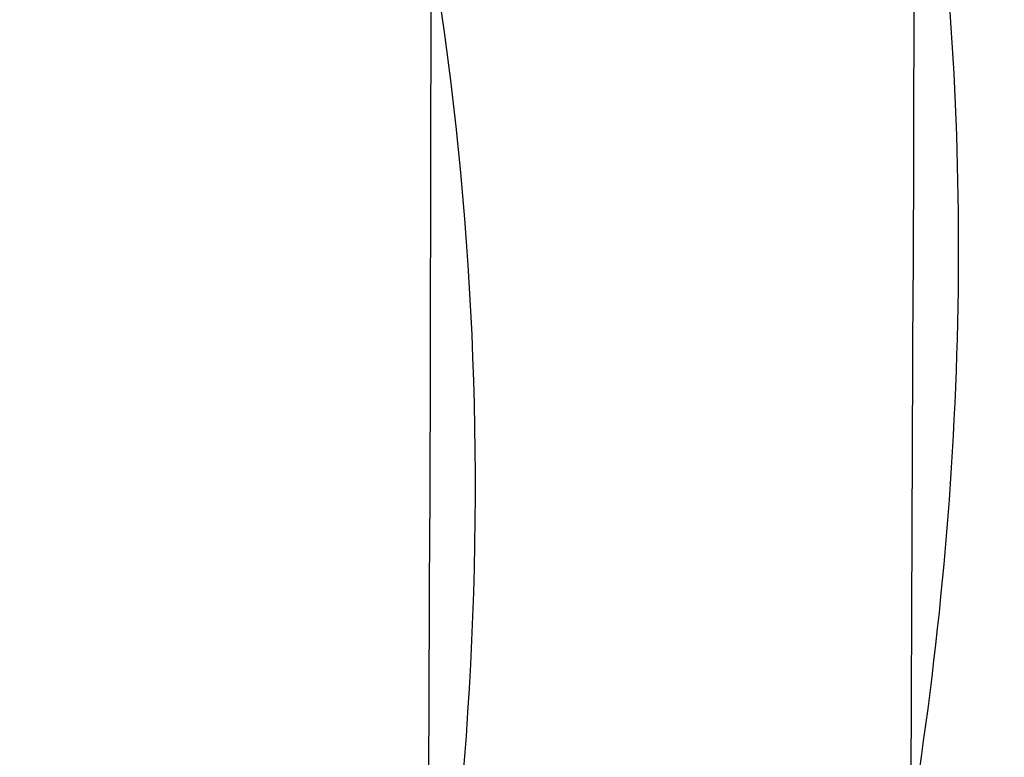
# Model space of a CAD drawing. Units: inches. Extents: x 22.19 to 29.12, y 10.12 to 19.1.
# Drawn here: x 25.3 to 25.35, y 12.87 to 12.91 of the extents above; entities that cross this region are included whole.
import ezdxf

# ---------------------------------------------------------------- set-up
doc = ezdxf.new("R2010")
doc.units = ezdxf.units.IN
doc.header["$LTSCALE"] = 1.87
doc.header["$MEASUREMENT"] = 0
doc.layers.get('0').update_dxf_attribs({"linetype": 'CONTINUOUS'})
doc.layers.add('04_CURVES', color=7, linetype='CONTINUOUS')
doc.layers.add('08_ROUNDS', color=7, linetype='CONTINUOUS')

msp = doc.modelspace()

# ---------------------------------------------------------------- linework, layer by layer
at = {"color": 7, "linetype": 'Continuous', "start_tangent": (0.9344701123322116, 0.3560415834671903), "end_tangent": (-0.8511545161806727, -0.5249152213312593)}
msp.add_spline([(25.41760345164258, 12.8226090906459), (25.42021881994258, 12.82362810744591), (25.46813923744259, 12.8514540816459), (25.50682721634259, 12.89256613314591), (25.53397876364259, 12.94451605864591), (25.54797687664259, 13.0042102126459), (25.54798784984258, 13.06809372784591), (25.53401099474258, 13.13236203614591), (25.50687874274259, 13.1931877219459), (25.46820695344258, 13.2469485349459), (25.42029866384259, 13.29044298754591), (25.36600692944258, 13.32108100034591), (25.30856491464258, 13.3370381338459), (25.25139335034259, 13.33736422304591), (25.19789682594259, 13.32203994724591), (25.17676272984259, 13.3107863004459)], degree=3, dxfattribs=at)
at = {"layer": '04_CURVES', "color": 7, "linetype": 'Continuous'}
for p, q in [((25.31705117494258, 13.10351196994591), (25.31668074764259, 12.88553952764591)), ((25.34192891914259, 13.0515987498459), (25.34161512864258, 12.89784020904591)), ((25.34111029164259, 12.78013773414591), (25.34161512734259, 12.8978397970459)), ((25.31594464474259, 12.7365809452459), (25.31668074564259, 12.88553884474591))]:
    msp.add_line(p, q, dxfattribs=at)
for points, start_tangent, end_tangent in [([(25.36889360974259, 12.91129722914591), (25.36803271254259, 12.9213123296459), (25.36717181534259, 12.93132743014591), (25.36631091814258, 12.9413425306459), (25.36588046954259, 12.94635008084591), (25.36545002094258, 12.95135763114591), (25.36501957234258, 12.95636518134591), (25.36458912374258, 12.9613727315459), (25.36437389944258, 12.9638765067459), (25.36415867514258, 12.9663802818459), (25.36394345084258, 12.96888405694591), (25.36372822654258, 12.97138783204591), (25.36362061444258, 12.9726397196459), (25.36356680834258, 12.9732656634459), (25.36351300224258, 12.97389160714591), (25.36345919624258, 12.9745175509459), (25.36343229314259, 12.97483052284591), (25.36340539014259, 12.9751434947459), (25.36336756624258, 12.9754558558459), (25.36332681264258, 12.9756108148459), (25.36328605914258, 12.9757657738459), (25.36320455194258, 12.97607569184591), (25.36312304474259, 12.9763856099459), (25.36279701604258, 12.9776252819459), (25.36247098744258, 12.97886495404591), (25.36214495874258, 12.9801046260459), (25.36181893004258, 12.98134429814591), (25.36116687274259, 12.98382364224591), (25.36051481534258, 12.9863029863459), (25.35986275804258, 12.9887823304459), (25.35921070064258, 12.99126167454591), (25.35790658604258, 12.99622036274591), (25.35660247134258, 13.0011790509459), (25.35529835664259, 13.00613773914591), (25.35399424194259, 13.0110964273459), (25.35138601254258, 13.02101380384591), (25.35008189784259, 13.02597249204591), (25.34942984054258, 13.0284518361459), (25.34877778314258, 13.0309311802459), (25.34845175444259, 13.03217085234591), (25.34812572584259, 13.03341052434591), (25.34779969714258, 13.03465019644591), (25.34747366844258, 13.03588986844591), (25.34731065414258, 13.0365097044459), (25.34714763974258, 13.03712954054591), (25.34698462544258, 13.03774937654591), (25.34682161114258, 13.03836921254591), (25.34674010394259, 13.0386791305459), (25.34671972714258, 13.0387566100459), (25.34669935034258, 13.0388340895459), (25.34663693694258, 13.03898492024591), (25.34656910854259, 13.03913471874591), (25.34650128024258, 13.03928451724591), (25.34636562344259, 13.0395841142459), (25.34622996674258, 13.0398837113459), (25.34609430994259, 13.04018330834591), (25.34582299644259, 13.04078250244591), (25.34528036954259, 13.04198089064591), (25.34473774254258, 13.04317927874591), (25.34365248854258, 13.0455760551459), (25.34256723464259, 13.0479728314459), (25.34148198064258, 13.05036960774591), (25.34039672674258, 13.0527663841459), (25.33931147274259, 13.0551631604459), (25.33714096484258, 13.0599567131459), (25.33497045694259, 13.06475026574591), (25.33279994904258, 13.0695438184459), (25.33062944104258, 13.0743373711459), (25.32845893314258, 13.07913092384591), (25.32628842524258, 13.0839244764459), (25.32520317134259, 13.08632125284591), (25.32411791734258, 13.08871802914591), (25.32303266344258, 13.0911148054459), (25.32194740944259, 13.09351158184591), (25.32086215544258, 13.09590835814591), (25.32031952854258, 13.0971067463459), (25.31977690154258, 13.0983051344459), (25.31950558804258, 13.09890432854591), (25.31936993124258, 13.0992039255459), (25.31923427454258, 13.0995035226459), (25.31909861784258, 13.09980311964591), (25.31903078944259, 13.09995291814591), (25.31896296104259, 13.1001027167459), (25.31889071924259, 13.1002492712459), (25.31884577154258, 13.1003160605459), (25.31880082374258, 13.10038284984591), (25.31862103284259, 13.10065000714591), (25.31826145084258, 13.10118432164591), (25.31790186884258, 13.1017186361459), (25.31754228694258, 13.10225295064591), (25.31718270494259, 13.10278726514591), (25.31646354104258, 13.10385589414591), (25.31574437714259, 13.1049245231459), (25.31502521324258, 13.10599315214591), (25.31430604934258, 13.10706178114591), (25.31286772154258, 13.10919903914591), (25.31142939364258, 13.1113362971459), (25.30855273804259, 13.11561081314591), (25.30279942674258, 13.1241598451459), (25.29992277114258, 13.12843436114591), (25.29704611544258, 13.13270887714591), (25.29416945984259, 13.1369833931459), (25.29129280414259, 13.14125790914591), (25.28985447634258, 13.1433951671459), (25.28841614854258, 13.14553242514591), (25.28697782064258, 13.14766968314591), (25.28553949284258, 13.1498069411459), (25.28482032894259, 13.15087557014591), (25.28410116504259, 13.15194419914591), (25.28338200114258, 13.1530128281459), (25.28266283724258, 13.15408145714591), (25.28248304624258, 13.1543486144459), (25.28230325524259, 13.1546157716459), (25.28221335974258, 13.1547493502459), (25.28212346424258, 13.15488292894591), (25.28191252034259, 13.1551199699459), (25.28169378814258, 13.15534948184591), (25.28147505594259, 13.15557899384591), (25.28103759154259, 13.1560380176459), (25.28060012714258, 13.1564970415459), (25.28016266274258, 13.1569560654459), (25.27928773394258, 13.15787411324591), (25.27753787634258, 13.15971020874591), (25.27578801864259, 13.1615463043459), (25.27228830344259, 13.16521849544591), (25.26878858824259, 13.1688906865459), (25.26528887304259, 13.17256287764591), (25.26178915774258, 13.17623506874591), (25.25828944254258, 13.1799072598459), (25.25478972734258, 13.18357945094591), (25.25129001214258, 13.1872516420459), (25.24779029684258, 13.19092383314591), (25.24604043924258, 13.19275992864591), (25.24429058164258, 13.1945960242459), (25.24254072404258, 13.19643211974591), (25.24166579524258, 13.19735016754591), (25.24079086644258, 13.19826821534591), (25.23991593764259, 13.1991862631459), (25.23904100884258, 13.20010431084591), (25.23860354444258, 13.2005633347459), (25.23816608004258, 13.2010223586459), (25.23794734784259, 13.2012518706459), (25.23772861564258, 13.20148138254591), (25.23750988344258, 13.20171089444591), (25.23740051734259, 13.2018256504459), (25.23734583424258, 13.20188302844591), (25.23729115124258, 13.20194040644591), (25.23722774494259, 13.20198679514591), (25.23716433874258, 13.2020331837459), (25.23703752634258, 13.20212596114591), (25.23678390134258, 13.20231151584591), (25.23653027644259, 13.20249707054591), (25.23627665154259, 13.20268262524591), (25.23576940164259, 13.20305373464591), (25.23526215184258, 13.20342484404591), (25.23424765214259, 13.2041670628459), (25.23323315234259, 13.2049092816459), (25.23221865264259, 13.20565150044591), (25.23120415294258, 13.20639371924591), (25.22917515354258, 13.20787815674591), (25.22714615414258, 13.2093625943459), (25.22511715474258, 13.21084703194591), (25.22105915584259, 13.21381590714591), (25.21700115704258, 13.2167847823459), (25.21294315824258, 13.2197536575459), (25.20888515934259, 13.22272253264591), (25.20482716054259, 13.2256914078459), (25.20076916174258, 13.2286602830459), (25.19671116284258, 13.23162915824591), (25.19468216344259, 13.23311359584591), (25.19265316404258, 13.23459803344591), (25.19062416464259, 13.23608247094591), (25.18859516524259, 13.2375669085459), (25.18758066544259, 13.2383091273459), (25.18707341564259, 13.23868023674591), (25.18656616574258, 13.23905134614591), (25.18605891594258, 13.23942245554591), (25.18580529104258, 13.23960801024591), (25.18555166604258, 13.23979356494591), (25.18529480754258, 13.23996758834591), (25.18515991114258, 13.2400315374459), (25.18502501464258, 13.2400954865459), (25.18475522174258, 13.2402233848459), (25.18448542884259, 13.24035128304591), (25.18394584314258, 13.2406070794459), (25.18340625734258, 13.24086287584591), (25.18232708574259, 13.24137446874591), (25.18124791424258, 13.24188606164591), (25.18016874264259, 13.24239765444591), (25.17801039954259, 13.24342084024591), (25.17585205644259, 13.24444402594591), (25.17369371334259, 13.24546721164591), (25.17153537024258, 13.24649039744591), (25.16721868404258, 13.24853676884591), (25.16290199784259, 13.25058314034591), (25.15858531164258, 13.2526295117459), (25.15426862544258, 13.25467588324591), (25.14563525294258, 13.2587686261459), (25.14131856674258, 13.26081499764591), (25.13916022364258, 13.2618381833459), (25.13700188054258, 13.26286136914591), (25.13592270904259, 13.2633729619459), (25.13484353744258, 13.26388455484591), (25.13376436594258, 13.26439614774591), (25.13268519434259, 13.2649077405459), (25.13214560854259, 13.2651635370459), (25.13160602284258, 13.26541933344591), (25.13106643704258, 13.26567512984591), (25.13052685124259, 13.26593092634591), (25.13025705834259, 13.2660588245459), (25.13018961014259, 13.26609079904591), (25.13012216194258, 13.2661227736459), (25.12998143324258, 13.26616335914591), (25.12983924654258, 13.26619810374591), (25.12969705984258, 13.2662328483459), (25.12941268634258, 13.26630233754591), (25.12912831294258, 13.26637182674591), (25.12884393944258, 13.2664413159459), (25.12827519254258, 13.26658029434591), (25.12713769874259, 13.26685825124591), (25.12600020494259, 13.2671362080459), (25.12372521734259, 13.26769212174591), (25.12145022974259, 13.2682480354459), (25.11917524224258, 13.26880394904591), (25.11690025464259, 13.2693598627459), (25.11462526704258, 13.26991577644591), (25.11007529184258, 13.2710276038459), (25.10552531664258, 13.27213943114591), (25.10097534154259, 13.2732512585459), (25.09642536634259, 13.27436308584591), (25.09187539114259, 13.2754749132459), (25.08732541594259, 13.27658674054591), (25.08505042844259, 13.27714265424591), (25.08277544084259, 13.2776985679459), (25.08050045324259, 13.2782544815459), (25.07822546564258, 13.27881039524591), (25.07595047804259, 13.27936630894591), (25.07481298424258, 13.2796442657459), (25.07367549044258, 13.2799222226459), (25.07310674354258, 13.28006120104591), (25.07282237014259, 13.2801306902459), (25.07253799664258, 13.28020017944591), (25.07225362324258, 13.28026966864591), (25.07211143654258, 13.2803044132459), (25.07196924974259, 13.2803391578459), (25.07182770444258, 13.2803675485459), (25.07175821474258, 13.2803690360459), (25.07168872494258, 13.2803705235459), (25.07141076584259, 13.28037647344591), (25.07085484754258, 13.28038837324591), (25.07029892934258, 13.28040027304591), (25.06974301104258, 13.2804121729459), (25.06918709284258, 13.28042407274591), (25.06807525634258, 13.2804478724459), (25.06696341984259, 13.28047167204591), (25.06585158334259, 13.2804954717459), (25.06473974684258, 13.28051927134591), (25.06251607384258, 13.28056687064591), (25.06029240084258, 13.28061446994591), (25.05584505484259, 13.2807096686459), (25.04695036284259, 13.28090006584591), (25.04250301684258, 13.2809952645459), (25.03805567084258, 13.2810904631459), (25.03360832484258, 13.2811856617459), (25.02916097884258, 13.28128086034591), (25.02693730584259, 13.28132845964591), (25.02471363284258, 13.2813760590459), (25.02248995984258, 13.2814236583459), (25.02026628684258, 13.2814712576459), (25.01915445034258, 13.28149505724591), (25.01804261384259, 13.2815188569459), (25.01693077734259, 13.28154265654591), (25.01637485914259, 13.2815545564459), (25.01581894084259, 13.2815664562459), (25.01554098174258, 13.28157240614591), (25.01526302264259, 13.28157835604591), (25.01512404304258, 13.28158133104591), (25.01498506354258, 13.28158430594591), (25.01471363934258, 13.28153942914591), (25.01444384884258, 13.2814818455459), (25.01417405844258, 13.2814242619459), (25.01363447754258, 13.28130909484591), (25.01309489664258, 13.28119392774591), (25.01255531574258, 13.28107876054591), (25.01147615384259, 13.28084842634591), (25.00931783024259, 13.28038775774591), (25.00715950664259, 13.27992708924591), (25.00500118304258, 13.27946642064591), (25.00284285944258, 13.27900575214591), (24.99852621214259, 13.27808441504591), (24.99420956494259, 13.27716307804591), (24.98989291774259, 13.27624174094591), (24.98557627044259, 13.27532040384591), (24.97694297594258, 13.2734777296459), (24.96830968154259, 13.2716350555459), (24.95967638704258, 13.2697923813459)], (-0.08564408131130122, 0.996325795779846), (-0.9779719207514203, -0.2087364899143841)), ([(25.34395922834258, 12.89899641234591), (25.33658603184259, 12.9492168110459), (25.31434862074259, 12.99567822774591), (25.27782743244259, 13.0371679338459), (25.22797573754259, 13.0726029715459)], (0.003015621762778505, 0.9999954530023544), (-0.8680983753178322, 0.4963921945100871)), ([(25.31902484694258, 12.8866955954459), (25.31490096634258, 12.92467118204591), (25.30235675594258, 12.96070947684591), (25.28157664534258, 12.99428063164591), (25.25286615134258, 13.02489107084591)], (0.003015621616888074, 0.9999954530027944), (-0.7468652006044891, 0.6649754673114011)), ([(25.25388477934258, 12.67590943024591), (25.25998704154259, 12.68084538984591), (25.26608930384258, 12.6857813494459), (25.26914043494259, 12.68824932924591), (25.27219156614258, 12.6907173090459), (25.27524269724258, 12.69318528884591), (25.27829382834258, 12.69565326864591), (25.27981939394259, 12.69688725854591), (25.28134495954259, 12.6981212484459), (25.28287052504258, 12.69935523834591), (25.28363330784259, 12.69997223324591), (25.28439609064258, 12.70058922824591), (25.28515887344258, 12.70120622314591), (25.28554026484258, 12.70151472064591), (25.28592165624259, 12.7018232181459), (25.28611235194258, 12.70197746684591), (25.28630304764258, 12.7021317156459), (25.28639839544258, 12.70220883994591), (25.28644408974258, 12.7022506229459), (25.28648582464258, 12.7022988475459), (25.28656929444259, 12.70239529684591), (25.28665276424258, 12.7024917460459), (25.28698664354258, 12.70287754294591), (25.28732052284258, 12.70326333994591), (25.28765440214259, 12.7036491368459), (25.28798828144259, 12.7040349338459), (25.28865604004258, 12.70480652764591), (25.28999155734259, 12.70634971544591), (25.29132707454259, 12.7078929031459), (25.29266259174258, 12.70943609084591), (25.29399810894258, 12.7109792786459), (25.29533362614259, 12.71252246634591), (25.29800466054258, 12.71560884184591), (25.30067569494258, 12.71869521734591), (25.30334672934259, 12.7217815928459), (25.30601776384258, 12.72486796824591), (25.30735328104258, 12.72641115604591), (25.30868879824258, 12.72795434374591), (25.31002431544258, 12.72949753154591), (25.31135983264258, 12.7310407192459), (25.31269534984258, 12.73258390694591), (25.31336310844259, 12.73335550084591), (25.31369698774258, 12.7337412977459), (25.31403086704258, 12.7341270947459), (25.31436474634258, 12.73451289164591), (25.31469862564258, 12.7348986885459), (25.31478209544258, 12.73499513784591), (25.31486556534259, 12.7350915870459), (25.31490730024258, 12.7351398116459), (25.31494363324259, 12.73519319524591), (25.31501089734259, 12.7353051214459), (25.31514542544259, 12.73552897384591), (25.31527995364258, 12.73575282624591), (25.31554900994259, 12.73620053104591), (25.31581806624258, 12.73664823574591), (25.31635617894258, 12.73754364524591), (25.31689429164258, 12.73843905484591), (25.31743240424258, 12.73933446434591), (25.31850862964259, 12.74112528344591), (25.31958485494258, 12.74291610244591), (25.32066108024259, 12.74470692154591), (25.32281353094258, 12.74828855964591), (25.32496598154258, 12.75187019774591), (25.32711843224259, 12.75545183594591), (25.32927088284259, 12.75903347404591), (25.33142333344259, 12.76261511214591), (25.33249955884258, 12.76440593124591), (25.33357578414259, 12.76619675024591), (25.33465200944259, 12.76798756934591), (25.33519012214258, 12.76888297884591), (25.33572823474258, 12.76977838844591), (25.33626634744259, 12.77067379794591), (25.33680446014258, 12.77156920744591), (25.33707351644259, 12.77201691224591), (25.33734257274259, 12.77246461704591), (25.33747710094259, 12.7726884693459), (25.33761162914259, 12.77291232174591), (25.33774615724258, 12.7731361741459), (25.33781342134258, 12.77324810034591), (25.33784705344258, 12.77330406344591), (25.33788068544258, 12.77336002654591), (25.33790542284259, 12.7734224105459), (25.33793016014258, 12.7734847945459), (25.33797963484258, 12.77360956264591), (25.33807858434258, 12.77385909874591), (25.33817753374258, 12.7741086347459), (25.33827648324258, 12.7743581708459), (25.33847438214259, 12.7748572430459), (25.33867228104258, 12.7753563152459), (25.33906807884259, 12.77635445954591), (25.33946387664258, 12.77735260394591), (25.33985967444259, 12.7783507483459), (25.34025547224259, 12.77934889264591), (25.34104706784258, 12.78134518134591), (25.34183866354259, 12.7833414700459), (25.34263025914258, 12.78533775874591), (25.34421345034259, 12.78933033614591), (25.34579664154258, 12.7933229135459), (25.34737983274258, 12.7973154910459), (25.34896302404258, 12.80130806844591), (25.35054621524258, 12.8053006458459), (25.35133781084259, 12.80729693454591), (25.35212940644259, 12.80929322324591), (25.35292100204259, 12.8112895119459), (25.35331679984258, 12.81228765634591), (25.35371259764258, 12.8132858006459), (25.35410839544259, 12.8142839450459), (25.35430629434259, 12.81478301714591), (25.35450419324258, 12.81528208934591), (25.35460314274258, 12.81553162544591), (25.35470209224258, 12.81578116154591), (25.35475156694258, 12.81590592954591), (25.35477314524258, 12.81596996434591), (25.35478840554259, 12.8160373005459), (25.35481892614258, 12.8161719730459), (25.35484944664258, 12.81630664544591), (25.35497152894258, 12.8168453352459), (25.35509361124258, 12.81738402514591), (25.35521569354258, 12.8179227149459), (25.35533777584259, 12.81846140474591), (25.35558194044258, 12.81953878434591), (25.35607026964259, 12.82169354364591), (25.35655859884258, 12.82384830284591), (25.35704692794258, 12.8260030621459), (25.35753525714259, 12.8281578213459), (25.35802358634258, 12.83031258064591), (25.35900024474259, 12.83462209914591), (25.35997690304259, 12.8389316176459), (25.36095356144259, 12.84324113614591), (25.36193021974258, 12.8475506546459), (25.36241854894259, 12.84970541384591), (25.36290687814259, 12.85186017314591), (25.36339520724258, 12.8540149323459), (25.36388353644259, 12.85616969164591), (25.36437186564259, 12.85832445084591), (25.36461603024259, 12.85940183054591), (25.36473811254258, 12.8599405203459), (25.36486019484258, 12.8604792101459), (25.36498227714258, 12.86101789994591), (25.36510435944258, 12.86155658974591), (25.36513487994258, 12.86169126224591), (25.36516540054259, 12.86182593464591), (25.36518066084258, 12.86189327094591), (25.36518936854258, 12.86196394044591), (25.36520023144259, 12.8621086128459), (25.36522195714258, 12.86239795754591), (25.36524368294258, 12.8626873023459), (25.36528713444259, 12.86326599184591), (25.36533058594259, 12.86384468134591), (25.36541748894258, 12.86500206044591), (25.36550439204258, 12.86615943944591), (25.36559129504258, 12.86731681854591), (25.36576510104258, 12.86963157654591), (25.36593890704258, 12.87194633464591), (25.36611271314258, 12.8742610927459), (25.36646032524258, 12.87889060894591), (25.36680793724258, 12.88352012514591), (25.36715554934258, 12.88814964124591), (25.36750316144258, 12.8927791574459), (25.36819838554258, 12.90203818974591), (25.36889360974259, 12.9112972221459)], (0.7774919909721256, 0.628892839817882), (0.0748752741390152, 0.9971929067751172)), ([(25.25388477894258, 12.67590943064591), (25.25998703704258, 12.68084538664591), (25.26608929944258, 12.68578134604591), (25.26914043064259, 12.6882493257459), (25.27219156184258, 12.69071730554591), (25.27524269304259, 12.69318528524591), (25.27829382424258, 12.69565326494591), (25.27981938974258, 12.6968872548459), (25.28134495534258, 12.6981212446459), (25.28287052094258, 12.69935523454591), (25.28363330374258, 12.6999722294459), (25.28439608654259, 12.7005892243459), (25.28515886934258, 12.70120621934591), (25.28554026074259, 12.7015147167459), (25.28592165214258, 12.70182321424591), (25.28611234784258, 12.70197746294591), (25.28630304354258, 12.70213171174591), (25.28639839144259, 12.70220883604591), (25.28644408564259, 12.70225061904591), (25.28648582054258, 12.70229884364591), (25.28656929044259, 12.7023952929459), (25.28665276024259, 12.70249174214591), (25.28698663954258, 12.7028775390459), (25.28732051884258, 12.70326333594591), (25.28765439814259, 12.70364913294591), (25.28798827744259, 12.70403492984591), (25.28865603614258, 12.7048065237459), (25.28999155334258, 12.70634971144591), (25.29132707054259, 12.7078928991459), (25.29266258784259, 12.7094360868459), (25.29399810504258, 12.71097927454591), (25.29533362234258, 12.71252246224591), (25.29800465674258, 12.71560883764591), (25.30067569124258, 12.7186952130459), (25.30334672574259, 12.72178158844591), (25.30601776024258, 12.72486796384591), (25.30735327744259, 12.72641115154591), (25.30868879474259, 12.7279543392459), (25.31002431194258, 12.72949752694591), (25.31135982914259, 12.73104071464591), (25.31269534644258, 12.7325839023459), (25.31336310504258, 12.73335549624591), (25.31369698434258, 12.7337412931459), (25.31403086364259, 12.73412709004591), (25.31436474294259, 12.73451288704591), (25.31469862224258, 12.7348986839459), (25.31478209214259, 12.7349951331459), (25.31486556194258, 12.7350915824459), (25.31490729684258, 12.7351398070459), (25.31494362984258, 12.73519319064591), (25.31501089394258, 12.7353051168459), (25.31514542214259, 12.73552896914591), (25.31527995024258, 12.7357528215459), (25.31554900664258, 12.7362005263459), (25.31581806294258, 12.7366482310459), (25.31635617564258, 12.73754364064591), (25.31689428834258, 12.73843905014591), (25.31743240104258, 12.73933445964591), (25.31850862634258, 12.74112527864591), (25.31958485174258, 12.7429160977459), (25.32066107704259, 12.7447069167459), (25.32281352784258, 12.74828855484591), (25.32496597854259, 12.75187019284591), (25.32711842924259, 12.7554518309459), (25.32927087994258, 12.7590334689459), (25.33142333064259, 12.76261510704591), (25.33249955604258, 12.76440592604591), (25.33357578144258, 12.7661967451459), (25.33465200674259, 12.7679875641459), (25.33519011944259, 12.7688829736459), (25.33572823214259, 12.7697783831459), (25.33626634484258, 12.77067379274591), (25.33680445744258, 12.77156920224591), (25.33707351384258, 12.7720169069459), (25.33734257014259, 12.77246461174591), (25.33747709834259, 12.7726884641459), (25.33761162654258, 12.7729123164459), (25.33774615464258, 12.77313616884591), (25.33781341874258, 12.7732480950459), (25.33784705074259, 12.77330405814591), (25.33788068284258, 12.77336002124591), (25.33790542024258, 12.77342240524591), (25.33793015754259, 12.77348478924591), (25.33797963224259, 12.77360955734591), (25.33807858174259, 12.77385909344591), (25.33817753124259, 12.77410862954591), (25.33827648064258, 12.77435816554591), (25.33847437954258, 12.77485723774591), (25.33867227844259, 12.77535630994591), (25.33906807634258, 12.7763544542459), (25.33946387414258, 12.7773525986459), (25.33985967194258, 12.77835074294591), (25.34025546974259, 12.7793488873459), (25.34104706544258, 12.7813451759459), (25.34183866104259, 12.7833414646459), (25.34263025674258, 12.78533775334591), (25.34421344804258, 12.7893303307459), (25.34579663934258, 12.7933229080459), (25.34737983064258, 12.79731548544591), (25.34896302194258, 12.80130806284591), (25.35054621324258, 12.80530064014591), (25.35133780884259, 12.8072969288459), (25.35212940454258, 12.80929321754591), (25.35292100014259, 12.81128950624591), (25.35331679804258, 12.8122876505459), (25.35371259584258, 12.81328579494591), (25.35410839364258, 12.8142839392459), (25.35430629254259, 12.8147830114459), (25.35450419154258, 12.81528208354591), (25.35460314094259, 12.81553161964591), (25.35470209044259, 12.81578115574591), (25.35475156514259, 12.81590592374591), (25.35477314344259, 12.81596995854591), (25.35478840374259, 12.8160372947459), (25.35481892434258, 12.81617196724591), (25.35484944494258, 12.81630663964591), (25.35497152724258, 12.8168453294459), (25.35509360954259, 12.8173840193459), (25.35521569184258, 12.8179227091459), (25.35533777414258, 12.81846139894591), (25.35558193874258, 12.8195387785459), (25.35607026794258, 12.8216935377459), (25.35655859714258, 12.82384829704591), (25.35704692634258, 12.82600305624591), (25.35753525564258, 12.82815781544591), (25.35802358484258, 12.83031257474591), (25.35900024324258, 12.83462209314591), (25.35997690164258, 12.8389316116459), (25.36095356014258, 12.84324113014591), (25.36193021854258, 12.84755064854591), (25.36241854774259, 12.84970540784591), (25.36290687704258, 12.85186016704591), (25.36339520624259, 12.85401492624591), (25.36388353544258, 12.8561696855459), (25.36437186464259, 12.8583244447459), (25.36461602924258, 12.85940182434591), (25.36473811154259, 12.8599405141459), (25.36486019384258, 12.86047920394591), (25.36498227614258, 12.8610178938459), (25.36510435844259, 12.86155658364591), (25.36513487904259, 12.8616912560459), (25.36516539964258, 12.8618259285459), (25.36518065994258, 12.86189326474591), (25.36518936764259, 12.86196393424591), (25.36520023054258, 12.8621086066459), (25.36522195624259, 12.86239795144591), (25.36524368204258, 12.86268729614591), (25.36528713354259, 12.86326598564591), (25.36533058504259, 12.8638446752459), (25.36541748814258, 12.86500205424591), (25.36550439114259, 12.8661594332459), (25.36559129414258, 12.8673168123459), (25.36576510024258, 12.8696315704459), (25.36593890634258, 12.8719463284459), (25.36611271244259, 12.87426108654591), (25.36646032454259, 12.8788906027459), (25.36680793674259, 12.8835201188459), (25.36715554894258, 12.88814963504591), (25.36750316104258, 12.89277915114591), (25.36819838534258, 12.90203818344591), (25.36889360964258, 12.9112972157459)], (0.7774920057135364, 0.6288928215932685), (0.07487529285793364, 0.9971929053695874)), ([(25.36889360974259, 12.91129722914591), (25.36825749134258, 12.90244179044591), (25.36762137304259, 12.8935863518459), (25.36730331384258, 12.88915863244591), (25.36698525464259, 12.8847309131459), (25.36666719544258, 12.88030319374591), (25.36634913624258, 12.87587547444591), (25.36619010664258, 12.87366161474591), (25.36603107704259, 12.87144775504591), (25.36587204754258, 12.86923389544591), (25.36579253274259, 12.8681269655459), (25.36571301794258, 12.86702003574591), (25.36563350314258, 12.86591310594591), (25.36559374574259, 12.8653596409459), (25.36555398834258, 12.86480617604591), (25.36553410964259, 12.86452944364591), (25.36551423094259, 12.86425271114591), (25.36550429154259, 12.86411434494591), (25.36549603874258, 12.86404571474591), (25.36548121944259, 12.8639781903459), (25.36545158094258, 12.86384314154591), (25.36542194244258, 12.86370809274591), (25.36530338854259, 12.86316789754591), (25.36518483454259, 12.8626277023459), (25.36506628054259, 12.8620875071459), (25.36494772654259, 12.86154731194591), (25.36471061864258, 12.86046692154591), (25.36423640274258, 12.85830614074591), (25.36376218684259, 12.85614535994591), (25.36328797094259, 12.85398457914591), (25.36281375514258, 12.8518237983459), (25.36233953924258, 12.8496630175459), (25.36139110744259, 12.84534145594591), (25.36044267564258, 12.84101989434591), (25.35949424394259, 12.8366983327459), (25.35854581214258, 12.83237677114591), (25.35807159624258, 12.83021599034591), (25.35759738034258, 12.82805520954591), (25.35712316444258, 12.8258944287459), (25.35664894864259, 12.8237336479459), (25.35617473274258, 12.82157286714591), (25.35593762474258, 12.8204924767459), (25.35581907084259, 12.81995228154591), (25.35570051684259, 12.81941208634591), (25.35558196284259, 12.81887189114591), (25.35546340884258, 12.8183316959459), (25.35543377034259, 12.81819664714591), (25.35540413194258, 12.81806159834591), (25.35538931264259, 12.8179940739459), (25.35536816114259, 12.81792980444591), (25.35531952604259, 12.81780452054591), (25.35522225574258, 12.8175539525459), (25.35512498544259, 12.81730338454591), (25.35493044474259, 12.8168022485459), (25.35473590414259, 12.8163011125459), (25.35434682294258, 12.81529884054591), (25.35395774174258, 12.81429656854591), (25.35356866044258, 12.81329429654591), (25.35279049794259, 12.81128975264591), (25.35201233554258, 12.80928520864591), (25.35123417304258, 12.8072806646459), (25.34967784804259, 12.80327157674591), (25.34812152314258, 12.79926248874591), (25.34656519814259, 12.7952534008459), (25.34500887324258, 12.79124431294591), (25.34345254824258, 12.78723522494591), (25.34267438574258, 12.78523068104591), (25.34189622324259, 12.7832261370459), (25.34111806084258, 12.78122159304591), (25.34072897954258, 12.78021932114591), (25.34033989834258, 12.77921704914591), (25.33995081704258, 12.77821477714591), (25.33956173584259, 12.7772125051459), (25.33936719524258, 12.7767113691459), (25.33917265464259, 12.77621023314591), (25.33907538434259, 12.7759596651459), (25.33897811394258, 12.77570909714591), (25.33888084364258, 12.7754585291459), (25.33883220854258, 12.77533324514591), (25.33880789094258, 12.77527060314591), (25.33878357334259, 12.77520796114591), (25.33875032994258, 12.77515167634591), (25.33871708654258, 12.77509539154591), (25.33865059974259, 12.7749828219459), (25.33851762624258, 12.77475768274591), (25.33838465264258, 12.77453254354591), (25.33825167904259, 12.7743074043459), (25.33798573194258, 12.77385712594591), (25.33771978474259, 12.77340684744591), (25.33718789044259, 12.7725062906459), (25.33665599614258, 12.77160573384591), (25.33612410184259, 12.77070517694591), (25.33559220754258, 12.76980462014591), (25.33452841894258, 12.7680035064459), (25.33346463034258, 12.76620239274591), (25.33240084174258, 12.76440127904591), (25.33027326454258, 12.76079905174591), (25.32814568724258, 12.7571968243459), (25.32601811004258, 12.75359459694591), (25.32389053284258, 12.74999236964591), (25.32176295564258, 12.7463901422459), (25.32069916704258, 12.74458902854591), (25.31963537844258, 12.74278791484591), (25.31857158984258, 12.7409868011459), (25.31803969554258, 12.74008624434591), (25.31750780124258, 12.7391856874459), (25.31697590694258, 12.73828513064591), (25.31670995974259, 12.73783485224591), (25.31644401264258, 12.7373845738459), (25.31631103904258, 12.73715943464591), (25.31617806544259, 12.7369342953459), (25.31611157864258, 12.73682172574591), (25.31607562084258, 12.7367680017459), (25.31603423434258, 12.73671939924591), (25.31595146124258, 12.73662219434591), (25.31586868814259, 12.73652498934591), (25.31553759564258, 12.7361361695459), (25.31520650324259, 12.73574734964591), (25.31487541084258, 12.7353585298459), (25.31454431844259, 12.73496971004591), (25.31388213354258, 12.73419207034591), (25.31255776384258, 12.7326367909459), (25.31123339414258, 12.7310815116459), (25.30990902444258, 12.72952623224591), (25.30858465474259, 12.72797095294591), (25.30726028504258, 12.7264156735459), (25.30461154554258, 12.72330511484591), (25.30196280614258, 12.72019455614591), (25.29931406674258, 12.7170839974459), (25.29666532734258, 12.71397343874591), (25.29534095764259, 12.7124181593459), (25.29401658794259, 12.71086288004591), (25.29269221824259, 12.70930760064591), (25.29136784844258, 12.7077523213459), (25.29004347874258, 12.70619704194591), (25.28938129394258, 12.70541940224591), (25.28905020144258, 12.7050305824459), (25.28871910904259, 12.7046417625459), (25.28838801664259, 12.70425294274591), (25.28805692424258, 12.70386412294591), (25.28797415114258, 12.70376691794591), (25.28789137804258, 12.70366971294591), (25.28784999144258, 12.70362111054591), (25.28780304024259, 12.70357786334591), (25.28770357324258, 12.70349672424591), (25.28750463914258, 12.7033344460459), (25.28730570514259, 12.70317216784591), (25.28690783704258, 12.70284761154591), (25.28650996894259, 12.70252305514591), (25.28571423274258, 12.70187394244591), (25.28491849654258, 12.7012248297459), (25.28412276024259, 12.7005757170459), (25.28253128784258, 12.69927749154591), (25.28093981544259, 12.69797926614591), (25.27934834304259, 12.69668104064591), (25.27616539824258, 12.6940845898459), (25.27298245334259, 12.69148813894591), (25.26979950854258, 12.68889168804591), (25.26661656374258, 12.68629523714591), (25.26025067404258, 12.68110233544591), (25.25388478434258, 12.67590943364591)], (-0.07164901754818845, -0.9974299064517665), (-0.7748843397821669, -0.6321030453655129)), ([(25.36889360974259, 12.91129721984591), (25.36825749114259, 12.9024417812459), (25.36762137254259, 12.89358634254591), (25.36730331324259, 12.8891586232459), (25.36698525394258, 12.8847309039459), (25.36666719464258, 12.88030318464591), (25.36634913534258, 12.87587546534591), (25.36619010564258, 12.87366160564591), (25.36603107594259, 12.87144774604591), (25.36587204634258, 12.86923388634591), (25.36579253154258, 12.8681269565459), (25.36571301664258, 12.86702002664591), (25.36563350184258, 12.8659130968459), (25.36559374444258, 12.86535963194591), (25.36555398704258, 12.86480616704591), (25.36553410834259, 12.8645294345459), (25.36551422964259, 12.8642527021459), (25.36550429024258, 12.8641143358459), (25.36549603744258, 12.86404570564591), (25.36548121814258, 12.8639781812459), (25.36545157964258, 12.8638431324459), (25.36542194114259, 12.86370808364591), (25.36530338714258, 12.86316788854591), (25.36518483324259, 12.86262769334591), (25.36506627924258, 12.8620874981459), (25.36494772524259, 12.8615473029459), (25.36471061724259, 12.86046691254591), (25.36423640134258, 12.85830613174591), (25.36376218534259, 12.8561453509459), (25.36328796944258, 12.85398457024591), (25.36281375344258, 12.85182378944591), (25.36233953754259, 12.8496630086459), (25.36139110564258, 12.84534144714591), (25.36044267374258, 12.8410198855459), (25.35949424184258, 12.8366983240459), (25.35854580994258, 12.8323767624459), (25.35807159404258, 12.8302159817459), (25.35759737804258, 12.8280552009459), (25.35712316214259, 12.8258944201459), (25.35664894624259, 12.8237336394459), (25.35617473024259, 12.8215728586459), (25.35593762224259, 12.82049246824591), (25.35581906834258, 12.81995227304591), (25.35570051434259, 12.8194120778459), (25.35558196034258, 12.8188718826459), (25.35546340634259, 12.81833168744591), (25.35543376784258, 12.8181966386459), (25.35540412934258, 12.8180615898459), (25.35538931014258, 12.81799406544591), (25.35536815864258, 12.81792979604591), (25.35531952344258, 12.81780451204591), (25.35522225314259, 12.8175539440459), (25.35512498284258, 12.81730337604591), (25.35493044224258, 12.81680224004591), (25.35473590154258, 12.81630110404591), (25.35434682034258, 12.8152988320459), (25.35395773904258, 12.81429656014591), (25.35356865774258, 12.8132942881459), (25.35279049524259, 12.8112897442459), (25.35201233274258, 12.80928520024591), (25.35123417014258, 12.80728065634591), (25.34967784514259, 12.8032715684459), (25.34812152004258, 12.7992624806459), (25.34656519494258, 12.79525339274591), (25.34500886984258, 12.7912443048459), (25.34345254484258, 12.7872352170459), (25.34267438224258, 12.78523067304591), (25.34189621974259, 12.78322612914591), (25.34111805724258, 12.78122158524591), (25.34072897594258, 12.7802193132459), (25.34033989464258, 12.77921704124591), (25.33995081344258, 12.7782147693459), (25.33956173214258, 12.77721249734591), (25.33936719154259, 12.77671136134591), (25.33917265084258, 12.77621022534591), (25.33907538054259, 12.7759596573459), (25.33897811024259, 12.7757090894459), (25.33888083994258, 12.77545852144591), (25.33883220474258, 12.77533323744591), (25.33880788714259, 12.77527059544591), (25.33878356964259, 12.77520795344591), (25.33875032624258, 12.7751516686459), (25.33871708284259, 12.7750953838459), (25.33865059604258, 12.77498281424591), (25.33851762244258, 12.7747576750459), (25.33838464884258, 12.77453253584591), (25.33825167524259, 12.77430739664591), (25.33798572814258, 12.77385711814591), (25.33771978094259, 12.77340683974591), (25.33718788664259, 12.7725062829459), (25.33665599224258, 12.77160572614591), (25.33612409794259, 12.77070516934591), (25.33559220364258, 12.76980461244591), (25.33452841494258, 12.76800349884591), (25.33346462634258, 12.7662023852459), (25.33240083764258, 12.76440127154591), (25.33027326034259, 12.76079904424591), (25.32814568304259, 12.75719681704591), (25.32601810574258, 12.75359458974591), (25.32389052834258, 12.74999236244591), (25.32176295104259, 12.74639013514591), (25.32069916244259, 12.74458902154591), (25.31963537374259, 12.7427879078459), (25.31857158504258, 12.74098679424591), (25.31803969074258, 12.7400862374459), (25.31750779644258, 12.7391856805459), (25.31697590204259, 12.73828512374591), (25.31670995494258, 12.7378348453459), (25.31644400774258, 12.73738456694591), (25.31631103414259, 12.7371594277459), (25.31617806054258, 12.73693428854591), (25.31611157384258, 12.7368217189459), (25.31607561604258, 12.7367679949459), (25.31603422944259, 12.73671939244591), (25.31595145634259, 12.73662218744591), (25.31586868324258, 12.73652498254591), (25.31553759084258, 12.73613616264591), (25.31520649834258, 12.7357473428459), (25.31487540594259, 12.73535852304591), (25.31454431344259, 12.73496970324591), (25.31388212864258, 12.7341920635459), (25.31255775884259, 12.7326367842459), (25.31123338904258, 12.73108150494591), (25.30990901934258, 12.72952622564591), (25.30858464954258, 12.72797094634591), (25.30726027984258, 12.72641566704591), (25.30461154034258, 12.72330510844591), (25.30196280084258, 12.72019454984591), (25.29931406124258, 12.7170839912459), (25.29666532174259, 12.7139734326459), (25.29534095204259, 12.7124181533459), (25.29401658224258, 12.7108628740459), (25.29269221254258, 12.7093075947459), (25.29136784274258, 12.70775231544591), (25.29004347294259, 12.70619703604591), (25.28938128814259, 12.7054193964459), (25.28905019564258, 12.70503057664591), (25.28871910324258, 12.7046417567459), (25.28838801074259, 12.70425293694591), (25.28805691834258, 12.7038641171459), (25.28797414524259, 12.70376691214591), (25.28789137214259, 12.7036697072459), (25.28784998554259, 12.70362110474591), (25.28780303434258, 12.70357785754591), (25.28770356734258, 12.7034967184459), (25.28750463334259, 12.70333444034591), (25.28730569924258, 12.7031721621459), (25.28690783114259, 12.70284760574591), (25.28650996304258, 12.7025230494459), (25.28571422674258, 12.7018739367459), (25.28491849054259, 12.70122482404591), (25.28412275434258, 12.70057571134591), (25.28253128184259, 12.69927748594591), (25.28093980944259, 12.6979792606459), (25.27934833694258, 12.69668103524591), (25.27616539204259, 12.69408458444591), (25.27298244714259, 12.69148813374591), (25.26979950224258, 12.6888916829459), (25.26661655724259, 12.6862952322459), (25.26025066744258, 12.68110233064591), (25.25388478394258, 12.67590943424591)], (-0.07164904437674595, -0.9974299045245731), (-0.7748843615519365, -0.6321030186783225)), ([(25.22681436024259, 12.68748438044591), (25.27692878954258, 12.7391733959459), (25.31373616844258, 12.79258595014591), (25.33627575624259, 12.84632787674591), (25.34395922834258, 12.89899641234591)], (0.7456012549417551, 0.6663923533694545), (0.003015621761319426, 0.9999954530023588)), ([(25.25196733744259, 12.7268398499459), (25.28089071074258, 12.76682125954591), (25.30189378554259, 12.8071861454459), (25.31466776684258, 12.84734104814591), (25.31902484694258, 12.8866955952459)], (0.6373911708152542, 0.7705403917814818), (0.003015622263817639, 0.9999954530008435))]:
    msp.add_spline(points, degree=3, dxfattribs=dict(at, start_tangent=start_tangent, end_tangent=end_tangent))
at = {"layer": '08_ROUNDS', "color": 7, "linetype": 'Continuous'}
for points, start_tangent, end_tangent in [([(25.25403798134258, 12.67372799574591), (25.28515004614258, 12.69215436954591), (25.31333553344258, 12.71525808894591), (25.33812755954258, 12.7426936556459), (25.35909289794258, 12.77403622334591), (25.37584860854258, 12.80877739654591), (25.38808134034258, 12.84633183684591), (25.39556228824259, 12.8860529201459), (25.39813287624258, 12.92426037094591)], (0.8968079484578214, 0.4424200533236185), (0.01154471689074976, 0.9999333575353473)), ([(25.39549028324258, 12.92441810054591), (25.39274970124259, 12.8819997397459), (25.38473587934259, 12.84084128214591), (25.37149871664258, 12.80187613094591), (25.35326746964259, 12.7660117977459), (25.33091608984259, 12.7346264131459)], (-0.003015621781895737, -0.9999954530022966), (-0.6402083691881165, -0.7682013043607074))]:
    msp.add_spline(points, degree=3, dxfattribs=dict(at, start_tangent=start_tangent, end_tangent=end_tangent))

doc.saveas('drawing.dxf')
